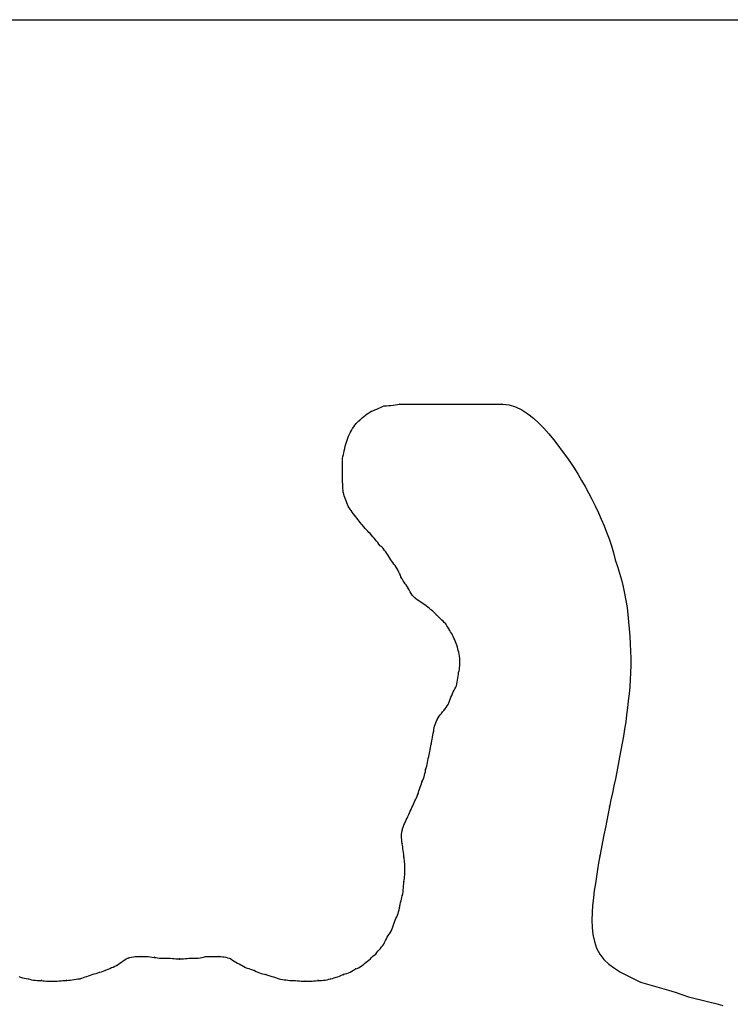
# Model space of a CAD drawing. Extents: x -424 to 186, y -4 to 301.
# Drawn here: x -252 to -251, y 203 to 204 of the extents above; entities that cross this region are included whole.
import ezdxf

# ---------------------------------------------------------------- set-up
doc = ezdxf.new("R2010")
doc.units = 0
doc.layers.add('RV', color=7, linetype='CONTINUOUS')

msp = doc.modelspace()

# ---------------------------------------------------------------- linework, layer by layer
at = {"layer": 'RV', "color": 7, "linetype": 'Continuous'}
for p, q in [((-255.551, 203.9237), (-250.4185, 203.9237)), ((-251.6002, 203.4337), (-251.5978, 203.4352)), ((-251.5978, 203.4352), (-251.5953, 203.4366)), ((-251.5953, 203.4366), (-251.593, 203.4375)), ((-251.593, 203.4375), (-251.5906, 203.4386)), ((-251.5906, 203.4386), (-251.5881, 203.4396)), ((-251.5881, 203.4396), (-251.5857, 203.4407)), ((-251.5857, 203.4407), (-251.5834, 203.4418)), ((-251.5834, 203.4418), (-251.5811, 203.4428)), ((-251.5811, 203.4428), (-251.5789, 203.4438)), ((-251.5789, 203.4438), (-251.5761, 203.4438)), ((-251.5761, 203.4438), (-251.5733, 203.444)), ((-251.5733, 203.444), (-251.5705, 203.4442)), ((-251.5705, 203.4442), (-251.5678, 203.4446)), ((-251.5678, 203.4446), (-251.5651, 203.445)), ((-251.5651, 203.445), (-251.5624, 203.4454)), ((-251.5624, 203.4454), (-251.5597, 203.4458)), ((-251.5597, 203.4458), (-251.4318, 203.4458)), ((-251.4318, 203.4458), (-251.4234, 203.4449)), ((-251.4234, 203.4449), (-251.4154, 203.4424)), ((-251.4154, 203.4424), (-251.4076, 203.4386)), ((-251.4076, 203.4386), (-251.4003, 203.4338)), ((-251.6137, 203.4216), (-251.6119, 203.4235)), ((-251.6119, 203.4235), (-251.6099, 203.4253)), ((-251.6099, 203.4253), (-251.6081, 203.4271)), ((-251.6081, 203.4271), (-251.6063, 203.4288)), ((-251.6063, 203.4288), (-251.6044, 203.4305)), ((-251.6044, 203.4305), (-251.6023, 203.4322)), ((-251.6023, 203.4322), (-251.6002, 203.4337)), ((-251.4003, 203.4338), (-251.3933, 203.4283)), ((-251.3933, 203.4283), (-251.3866, 203.4223)), ((-251.3866, 203.4223), (-251.3804, 203.4161)), ((-251.6221, 203.4084), (-251.6209, 203.411)), ((-251.6209, 203.411), (-251.6196, 203.4132)), ((-251.6196, 203.4132), (-251.6182, 203.4154)), ((-251.6182, 203.4154), (-251.6168, 203.4175)), ((-251.6168, 203.4175), (-251.6153, 203.4196)), ((-251.6153, 203.4196), (-251.6137, 203.4216)), ((-251.3804, 203.4161), (-251.3741, 203.4091)), ((-251.6266, 203.3962), (-251.6259, 203.3987)), ((-251.6259, 203.3987), (-251.6251, 203.4011)), ((-251.6251, 203.4011), (-251.6242, 203.4035)), ((-251.6242, 203.4035), (-251.6232, 203.406)), ((-251.6232, 203.406), (-251.6221, 203.4084)), ((-251.3741, 203.4091), (-251.3683, 203.4019)), ((-251.3683, 203.4019), (-251.3627, 203.3947)), ((-251.6297, 203.383), (-251.6292, 203.3854)), ((-251.6292, 203.3854), (-251.6286, 203.3879)), ((-251.6286, 203.3879), (-251.6279, 203.3907)), ((-251.6279, 203.3907), (-251.6273, 203.3936)), ((-251.6273, 203.3936), (-251.6266, 203.3962)), ((-251.3627, 203.3947), (-251.3574, 203.3874)), ((-251.3574, 203.3874), (-251.3522, 203.3802)), ((-251.6309, 203.3762), (-251.6306, 203.3784)), ((-251.6309, 203.3506), (-251.6309, 203.3752)), ((-251.6306, 203.3784), (-251.6302, 203.3807)), ((-251.6302, 203.3807), (-251.6297, 203.383)), ((-251.3522, 203.3802), (-251.3472, 203.3731)), ((-251.3472, 203.3731), (-251.3423, 203.366)), ((-251.3423, 203.366), (-251.3378, 203.3585)), ((-251.6307, 203.3488), (-251.6309, 203.3506)), ((-251.6305, 203.3469), (-251.6307, 203.3488)), ((-251.3378, 203.3585), (-251.3333, 203.351)), ((-251.3333, 203.351), (-251.3289, 203.3434)), ((-251.6304, 203.3449), (-251.6305, 203.3469)), ((-251.6303, 203.3428), (-251.6304, 203.3449)), ((-251.6302, 203.3407), (-251.6303, 203.3428)), ((-251.63, 203.3385), (-251.6302, 203.3407)), ((-251.6298, 203.3363), (-251.63, 203.3385)), ((-251.6292, 203.3341), (-251.6298, 203.3363)), ((-251.3289, 203.3434), (-251.3246, 203.3356)), ((-251.6285, 203.3319), (-251.6292, 203.3341)), ((-251.6278, 203.3297), (-251.6285, 203.3319)), ((-251.6271, 203.3275), (-251.6278, 203.3297)), ((-251.6263, 203.3254), (-251.6271, 203.3275)), ((-251.6254, 203.3232), (-251.6263, 203.3254)), ((-251.3246, 203.3356), (-251.3204, 203.3276)), ((-251.3204, 203.3276), (-251.3163, 203.3193)), ((-251.6245, 203.321), (-251.6254, 203.3232)), ((-251.6235, 203.3189), (-251.6245, 203.321)), ((-251.6225, 203.317), (-251.6235, 203.3189)), ((-251.6213, 203.3152), (-251.6225, 203.317)), ((-251.6201, 203.3134), (-251.6213, 203.3152)), ((-251.6187, 203.3116), (-251.6201, 203.3134)), ((-251.6173, 203.3097), (-251.6187, 203.3116)), ((-251.3163, 203.3193), (-251.3124, 203.3107)), ((-251.6158, 203.3077), (-251.6173, 203.3097)), ((-251.6143, 203.3059), (-251.6158, 203.3077)), ((-251.6129, 203.304), (-251.6143, 203.3059)), ((-251.6114, 203.3021), (-251.6129, 203.304)), ((-251.61, 203.3002), (-251.6114, 203.3021)), ((-251.6085, 203.2984), (-251.61, 203.3002)), ((-251.3124, 203.3107), (-251.3088, 203.3028)), ((-251.3088, 203.3028), (-251.3054, 203.2947)), ((-251.6071, 203.2968), (-251.6085, 203.2984)), ((-251.6058, 203.2954), (-251.6071, 203.2968)), ((-251.6042, 203.2933), (-251.6058, 203.2954)), ((-251.6026, 203.2914), (-251.6042, 203.2933)), ((-251.601, 203.2897), (-251.6026, 203.2914)), ((-251.5994, 203.288), (-251.601, 203.2897)), ((-251.5979, 203.2864), (-251.5994, 203.288)), ((-251.3054, 203.2947), (-251.3022, 203.2865)), ((-251.5963, 203.2848), (-251.5979, 203.2864)), ((-251.5948, 203.2831), (-251.5963, 203.2848)), ((-251.593, 203.281), (-251.5948, 203.2831)), ((-251.5914, 203.2791), (-251.593, 203.281)), ((-251.5899, 203.2773), (-251.5914, 203.2791)), ((-251.5885, 203.2756), (-251.5899, 203.2773)), ((-251.587, 203.2738), (-251.5885, 203.2756)), ((-251.3022, 203.2865), (-251.2991, 203.2782)), ((-251.2991, 203.2782), (-251.2963, 203.2697)), ((-251.5855, 203.2719), (-251.587, 203.2738)), ((-251.5838, 203.2698), (-251.5855, 203.2719)), ((-251.5824, 203.2687), (-251.5838, 203.2698)), ((-251.581, 203.2674), (-251.5824, 203.2687)), ((-251.5796, 203.2658), (-251.581, 203.2674)), ((-251.5783, 203.264), (-251.5796, 203.2658)), ((-251.577, 203.2622), (-251.5783, 203.264)), ((-251.2963, 203.2697), (-251.2937, 203.2611)), ((-251.5756, 203.2603), (-251.577, 203.2622)), ((-251.5743, 203.2585), (-251.5756, 203.2603)), ((-251.573, 203.2564), (-251.5743, 203.2585)), ((-251.5717, 203.2544), (-251.573, 203.2564)), ((-251.5705, 203.2524), (-251.5717, 203.2544)), ((-251.5692, 203.2506), (-251.5705, 203.2524)), ((-251.568, 203.2488), (-251.5692, 203.2506)), ((-251.2937, 203.2611), (-251.2914, 203.2524)), ((-251.2914, 203.2524), (-251.2887, 203.2441)), ((-251.5667, 203.247), (-251.568, 203.2488)), ((-251.5654, 203.2452), (-251.5667, 203.247)), ((-251.5641, 203.2431), (-251.5654, 203.2452)), ((-251.5629, 203.2411), (-251.5641, 203.2431)), ((-251.5617, 203.2391), (-251.5629, 203.2411)), ((-251.5607, 203.2371), (-251.5617, 203.2391)), ((-251.2887, 203.2441), (-251.2862, 203.2357)), ((-251.5597, 203.2351), (-251.5607, 203.2371)), ((-251.5588, 203.233), (-251.5597, 203.2351)), ((-251.558, 203.2309), (-251.5588, 203.233)), ((-251.5566, 203.2285), (-251.558, 203.2309)), ((-251.5553, 203.2263), (-251.5566, 203.2285)), ((-251.554, 203.2244), (-251.5553, 203.2263)), ((-251.2862, 203.2357), (-251.2839, 203.2273)), ((-251.2839, 203.2273), (-251.2818, 203.2189)), ((-251.5528, 203.2226), (-251.554, 203.2244)), ((-251.5516, 203.221), (-251.5528, 203.2226)), ((-251.5504, 203.2193), (-251.5516, 203.221)), ((-251.5493, 203.2176), (-251.5504, 203.2193)), ((-251.548, 203.215), (-251.5493, 203.2176)), ((-251.5467, 203.2126), (-251.548, 203.215)), ((-251.2818, 203.2189), (-251.2799, 203.2104)), ((-251.5453, 203.2104), (-251.5467, 203.2126)), ((-251.5439, 203.2085), (-251.5453, 203.2104)), ((-251.5425, 203.2068), (-251.5439, 203.2085)), ((-251.5411, 203.2054), (-251.5425, 203.2068)), ((-251.5398, 203.2043), (-251.5411, 203.2054)), ((-251.5379, 203.2027), (-251.5398, 203.2043)), ((-251.536, 203.2012), (-251.5379, 203.2027)), ((-251.2799, 203.2104), (-251.2782, 203.2018)), ((-251.2782, 203.2018), (-251.2768, 203.193)), ((-251.5341, 203.1999), (-251.536, 203.2012)), ((-251.5322, 203.1987), (-251.5341, 203.1999)), ((-251.5303, 203.1975), (-251.5322, 203.1987)), ((-251.5284, 203.1964), (-251.5303, 203.1975)), ((-251.5265, 203.1951), (-251.5284, 203.1964)), ((-251.5245, 203.1934), (-251.5265, 203.1951)), ((-251.5226, 203.1918), (-251.5245, 203.1934)), ((-251.5207, 203.1902), (-251.5226, 203.1918)), ((-251.5188, 203.1887), (-251.5207, 203.1902)), ((-251.2768, 203.193), (-251.2757, 203.1842)), ((-251.5171, 203.1871), (-251.5188, 203.1887)), ((-251.5154, 203.1855), (-251.5171, 203.1871)), ((-251.5139, 203.1838), (-251.5154, 203.1855)), ((-251.5122, 203.1821), (-251.5139, 203.1838)), ((-251.5105, 203.1805), (-251.5122, 203.1821)), ((-251.5089, 203.179), (-251.5105, 203.1805)), ((-251.5073, 203.1774), (-251.5089, 203.179)), ((-251.5057, 203.1759), (-251.5073, 203.1774)), ((-251.2757, 203.1842), (-251.2748, 203.1753)), ((-251.5041, 203.1743), (-251.5057, 203.1759)), ((-251.5024, 203.1726), (-251.5041, 203.1743)), ((-251.5011, 203.1704), (-251.5024, 203.1726)), ((-251.4998, 203.1684), (-251.5011, 203.1704)), ((-251.4986, 203.1665), (-251.4998, 203.1684)), ((-251.4974, 203.1646), (-251.4986, 203.1665)), ((-251.4962, 203.1628), (-251.4974, 203.1646)), ((-251.2748, 203.1753), (-251.274, 203.1663)), ((-251.274, 203.1663), (-251.2734, 203.1572)), ((-251.4952, 203.161), (-251.4962, 203.1628)), ((-251.4942, 203.1593), (-251.4952, 203.161)), ((-251.4932, 203.1571), (-251.4942, 203.1593)), ((-251.4922, 203.1549), (-251.4932, 203.1571)), ((-251.4911, 203.1527), (-251.4922, 203.1549)), ((-251.4901, 203.1505), (-251.4911, 203.1527)), ((-251.2734, 203.1572), (-251.2728, 203.148)), ((-251.4892, 203.1483), (-251.4901, 203.1505)), ((-251.4884, 203.1461), (-251.4892, 203.1483)), ((-251.4879, 203.1439), (-251.4884, 203.1461)), ((-251.4872, 203.1417), (-251.4879, 203.1439)), ((-251.4867, 203.1395), (-251.4872, 203.1417)), ((-251.2728, 203.148), (-251.2724, 203.1388)), ((-251.4862, 203.1373), (-251.4867, 203.1395)), ((-251.4857, 203.135), (-251.4862, 203.1373)), ((-251.4853, 203.1326), (-251.4857, 203.135)), ((-251.485, 203.1301), (-251.4853, 203.1326)), ((-251.4848, 203.1276), (-251.485, 203.1301)), ((-251.2724, 203.1388), (-251.2719, 203.1296)), ((-251.2719, 203.1296), (-251.272, 203.1208)), ((-251.4857, 203.1141), (-251.4853, 203.1161)), ((-251.4853, 203.1161), (-251.4851, 203.1184)), ((-251.4851, 203.1184), (-251.4849, 203.1207)), ((-251.4849, 203.1207), (-251.4848, 203.123)), ((-251.4848, 203.1253), (-251.4848, 203.1276)), ((-251.4848, 203.123), (-251.4848, 203.1253)), ((-251.272, 203.1208), (-251.2723, 203.1121)), ((-251.4876, 203.1028), (-251.4872, 203.1052)), ((-251.4872, 203.1052), (-251.4869, 203.1076)), ((-251.4869, 203.1076), (-251.4866, 203.11)), ((-251.4866, 203.11), (-251.4863, 203.1122)), ((-251.4863, 203.1122), (-251.4857, 203.1141)), ((-251.2723, 203.1121), (-251.2728, 203.1033)), ((-251.4919, 203.0901), (-251.491, 203.0921)), ((-251.491, 203.0921), (-251.4899, 203.094)), ((-251.4899, 203.094), (-251.4889, 203.0958)), ((-251.4889, 203.0958), (-251.4884, 203.0981)), ((-251.4884, 203.0981), (-251.488, 203.1004)), ((-251.488, 203.1004), (-251.4876, 203.1028)), ((-251.2734, 203.0945), (-251.2742, 203.0857)), ((-251.2728, 203.1033), (-251.2734, 203.0945)), ((-251.4976, 203.0767), (-251.4967, 203.079)), ((-251.4967, 203.079), (-251.4958, 203.0815)), ((-251.4958, 203.0815), (-251.4948, 203.0837)), ((-251.4948, 203.0837), (-251.4939, 203.0859)), ((-251.4939, 203.0859), (-251.4929, 203.088)), ((-251.4929, 203.088), (-251.4919, 203.0901)), ((-251.2742, 203.0857), (-251.2752, 203.077)), ((-251.5047, 203.0651), (-251.5029, 203.0672)), ((-251.5029, 203.0672), (-251.5017, 203.0689)), ((-251.5017, 203.0689), (-251.5005, 203.0707)), ((-251.5005, 203.0707), (-251.4995, 203.0726)), ((-251.4995, 203.0726), (-251.4985, 203.0746)), ((-251.4985, 203.0746), (-251.4976, 203.0767)), ((-251.2763, 203.0682), (-251.2773, 203.0594)), ((-251.2752, 203.077), (-251.2763, 203.0682)), ((-251.5129, 203.0539), (-251.5116, 203.056)), ((-251.5116, 203.056), (-251.5104, 203.0579)), ((-251.5104, 203.0579), (-251.5091, 203.0596)), ((-251.5091, 203.0596), (-251.5077, 203.0614)), ((-251.5077, 203.0614), (-251.5063, 203.0632)), ((-251.5063, 203.0632), (-251.5047, 203.0651)), ((-251.2773, 203.0594), (-251.2785, 203.0507)), ((-251.517, 203.0414), (-251.5166, 203.0433)), ((-251.5166, 203.0433), (-251.5162, 203.0453)), ((-251.5162, 203.0453), (-251.5155, 203.0474)), ((-251.5155, 203.0474), (-251.5148, 203.0495)), ((-251.5148, 203.0495), (-251.5139, 203.0517)), ((-251.5139, 203.0517), (-251.5129, 203.0539)), ((-251.2785, 203.0507), (-251.2798, 203.0419)), ((-251.5192, 203.0295), (-251.5188, 203.0317)), ((-251.5188, 203.0317), (-251.5184, 203.0341)), ((-251.5184, 203.0341), (-251.5179, 203.0367)), ((-251.5179, 203.0367), (-251.5173, 203.0395)), ((-251.5173, 203.0395), (-251.517, 203.0414)), ((-251.2813, 203.0331), (-251.2829, 203.0243)), ((-251.2798, 203.0419), (-251.2813, 203.0331)), ((-251.5219, 203.0163), (-251.5214, 203.0186)), ((-251.5214, 203.0186), (-251.5209, 203.0209)), ((-251.5209, 203.0209), (-251.5203, 203.0232)), ((-251.5203, 203.0232), (-251.5199, 203.0253)), ((-251.5199, 203.0253), (-251.5196, 203.0274)), ((-251.5196, 203.0274), (-251.5192, 203.0295)), ((-251.2829, 203.0243), (-251.2844, 203.0156)), ((-251.524, 203.0053), (-251.5234, 203.0078)), ((-251.5234, 203.0078), (-251.523, 203.0097)), ((-251.523, 203.0097), (-251.5226, 203.0118)), ((-251.5226, 203.0118), (-251.5223, 203.014)), ((-251.5223, 203.014), (-251.5219, 203.0163)), ((-251.286, 203.0068), (-251.2877, 202.9977)), ((-251.2844, 203.0156), (-251.286, 203.0068)), ((-251.5273, 202.9915), (-251.5266, 202.9936)), ((-251.5266, 202.9936), (-251.526, 202.9959)), ((-251.526, 202.9959), (-251.5255, 202.9981)), ((-251.5255, 202.9981), (-251.525, 203.0004)), ((-251.525, 203.0004), (-251.5245, 203.0028)), ((-251.5245, 203.0028), (-251.524, 203.0053)), ((-251.2877, 202.9977), (-251.2895, 202.9888)), ((-251.53, 202.9803), (-251.5293, 202.9824)), ((-251.5293, 202.9824), (-251.5287, 202.9844)), ((-251.5287, 202.9844), (-251.5282, 202.9866)), ((-251.5282, 202.9866), (-251.5277, 202.9889)), ((-251.5277, 202.9889), (-251.5273, 202.9915)), ((-251.2895, 202.9888), (-251.2913, 202.9801)), ((-251.5348, 202.9673), (-251.534, 202.9695)), ((-251.534, 202.9695), (-251.5333, 202.9717)), ((-251.5333, 202.9717), (-251.5325, 202.9739)), ((-251.5325, 202.9739), (-251.5319, 202.9761)), ((-251.5319, 202.9761), (-251.5308, 202.9782)), ((-251.5308, 202.9782), (-251.53, 202.9803)), ((-251.2931, 202.9714), (-251.295, 202.9628)), ((-251.2913, 202.9801), (-251.2931, 202.9714)), ((-251.5396, 202.9546), (-251.5387, 202.9566)), ((-251.5387, 202.9566), (-251.5378, 202.9586)), ((-251.5378, 202.9586), (-251.537, 202.9608)), ((-251.537, 202.9608), (-251.5363, 202.9629)), ((-251.5363, 202.9629), (-251.5356, 202.9651)), ((-251.5356, 202.9651), (-251.5348, 202.9673)), ((-251.295, 202.9628), (-251.2969, 202.9541)), ((-251.5444, 202.9442), (-251.5434, 202.9464)), ((-251.5434, 202.9464), (-251.5425, 202.9486)), ((-251.5425, 202.9486), (-251.5415, 202.9506)), ((-251.5415, 202.9506), (-251.5406, 202.9526)), ((-251.5406, 202.9526), (-251.5396, 202.9546)), ((-251.2988, 202.9454), (-251.3004, 202.937)), ((-251.2969, 202.9541), (-251.2988, 202.9454)), ((-251.5503, 202.9311), (-251.5493, 202.9333)), ((-251.5493, 202.9333), (-251.5483, 202.9355)), ((-251.5483, 202.9355), (-251.5474, 202.9377)), ((-251.5474, 202.9377), (-251.5464, 202.9398)), ((-251.5464, 202.9398), (-251.5455, 202.942)), ((-251.5455, 202.942), (-251.5444, 202.9442)), ((-251.3004, 202.937), (-251.3021, 202.9283)), ((-251.556, 202.9179), (-251.5554, 202.9201)), ((-251.5554, 202.9201), (-251.5546, 202.9223)), ((-251.5546, 202.9223), (-251.5536, 202.9245)), ((-251.5536, 202.9245), (-251.5525, 202.9267)), ((-251.5525, 202.9267), (-251.5514, 202.9289)), ((-251.5514, 202.9289), (-251.5503, 202.9311)), ((-251.3021, 202.9283), (-251.3038, 202.9195)), ((-251.5574, 202.9091), (-251.5573, 202.9113)), ((-251.5573, 202.9068), (-251.5574, 202.9091)), ((-251.5573, 202.9113), (-251.557, 202.9135)), ((-251.557, 202.9135), (-251.5564, 202.9157)), ((-251.5564, 202.9157), (-251.556, 202.9179)), ((-251.3056, 202.9106), (-251.3074, 202.9017)), ((-251.3038, 202.9195), (-251.3056, 202.9106)), ((-251.5571, 202.9044), (-251.5573, 202.9068)), ((-251.5568, 202.9019), (-251.5571, 202.9044)), ((-251.5564, 202.8994), (-251.5568, 202.9019)), ((-251.5562, 202.8975), (-251.5564, 202.8994)), ((-251.5559, 202.8956), (-251.5562, 202.8975)), ((-251.5556, 202.8934), (-251.5559, 202.8956)), ((-251.3074, 202.9017), (-251.3091, 202.8928)), ((-251.5552, 202.8911), (-251.5556, 202.8934)), ((-251.5549, 202.8886), (-251.5552, 202.8911)), ((-251.5546, 202.8859), (-251.5549, 202.8886)), ((-251.5544, 202.883), (-251.5546, 202.8859)), ((-251.3108, 202.884), (-251.3122, 202.8757)), ((-251.3091, 202.8928), (-251.3108, 202.884)), ((-251.554, 202.8808), (-251.5544, 202.883)), ((-251.5537, 202.8786), (-251.554, 202.8808)), ((-251.5535, 202.8764), (-251.5537, 202.8786)), ((-251.5534, 202.8742), (-251.5535, 202.8764)), ((-251.5534, 202.872), (-251.5534, 202.8742)), ((-251.5533, 202.8698), (-251.5534, 202.872)), ((-251.3122, 202.8757), (-251.3135, 202.8673)), ((-251.5535, 202.8584), (-251.5534, 202.8607)), ((-251.5534, 202.8631), (-251.5533, 202.8654)), ((-251.5534, 202.8607), (-251.5534, 202.8631)), ((-251.5533, 202.8676), (-251.5533, 202.8698)), ((-251.5533, 202.8654), (-251.5533, 202.8676)), ((-251.3149, 202.8588), (-251.3162, 202.8501)), ((-251.3135, 202.8673), (-251.3149, 202.8588)), ((-251.5549, 202.8445), (-251.5547, 202.847)), ((-251.5547, 202.847), (-251.5546, 202.8497)), ((-251.5546, 202.8497), (-251.5544, 202.8523)), ((-251.5544, 202.8523), (-251.554, 202.8542)), ((-251.554, 202.8542), (-251.5537, 202.8562)), ((-251.5537, 202.8562), (-251.5535, 202.8584)), ((-251.3162, 202.8501), (-251.3175, 202.8412)), ((-251.5569, 202.8327), (-251.5564, 202.8349)), ((-251.5564, 202.8349), (-251.5558, 202.8371)), ((-251.5558, 202.8371), (-251.5554, 202.8395)), ((-251.5554, 202.8395), (-251.5551, 202.8419)), ((-251.5551, 202.8419), (-251.5549, 202.8445)), ((-251.3175, 202.8412), (-251.3187, 202.8321)), ((-251.5594, 202.8217), (-251.5589, 202.8239)), ((-251.5589, 202.8239), (-251.5584, 202.8261)), ((-251.5584, 202.8261), (-251.5579, 202.8283)), ((-251.5579, 202.8283), (-251.5574, 202.8305)), ((-251.5574, 202.8305), (-251.5569, 202.8327)), ((-251.3198, 202.8226), (-251.3203, 202.8137)), ((-251.3187, 202.8321), (-251.3198, 202.8226)), ((-251.5633, 202.8084), (-251.5624, 202.8104)), ((-251.5624, 202.8104), (-251.5616, 202.8125)), ((-251.5616, 202.8125), (-251.5609, 202.8147)), ((-251.5609, 202.8147), (-251.5602, 202.817)), ((-251.5602, 202.817), (-251.5597, 202.8195)), ((-251.5597, 202.8195), (-251.5594, 202.8217)), ((-251.3203, 202.8137), (-251.3205, 202.8045)), ((-251.5676, 202.7973), (-251.5668, 202.7996)), ((-251.5668, 202.7996), (-251.5661, 202.8019)), ((-251.5661, 202.8019), (-251.5654, 202.8042)), ((-251.5654, 202.8042), (-251.5643, 202.8063)), ((-251.5643, 202.8063), (-251.5633, 202.8084)), ((-251.3205, 202.8045), (-251.3202, 202.7954)), ((-251.5738, 202.7851), (-251.5725, 202.787)), ((-251.5725, 202.787), (-251.5713, 202.7888)), ((-251.5713, 202.7888), (-251.5703, 202.7907)), ((-251.5703, 202.7907), (-251.5693, 202.7928)), ((-251.5693, 202.7928), (-251.5685, 202.795)), ((-251.5685, 202.795), (-251.5676, 202.7973)), ((-251.3202, 202.7954), (-251.3192, 202.7864)), ((-251.3192, 202.7864), (-251.3174, 202.7778)), ((-251.5807, 202.7728), (-251.5794, 202.7745)), ((-251.5794, 202.7745), (-251.5783, 202.7767)), ((-251.5783, 202.7767), (-251.5772, 202.7789)), ((-251.5772, 202.7789), (-251.5761, 202.781)), ((-251.5761, 202.781), (-251.575, 202.7831)), ((-251.575, 202.7831), (-251.5738, 202.7851)), ((-251.3174, 202.7778), (-251.3147, 202.7697)), ((-251.5929, 202.7594), (-251.5912, 202.7609)), ((-251.5912, 202.7609), (-251.5894, 202.7622)), ((-251.5894, 202.7622), (-251.588, 202.764)), ((-251.588, 202.764), (-251.5866, 202.7657)), ((-251.5866, 202.7657), (-251.5851, 202.7675)), ((-251.5851, 202.7675), (-251.5836, 202.7692)), ((-251.5836, 202.7692), (-251.5821, 202.771)), ((-251.5821, 202.771), (-251.5807, 202.7728)), ((-251.3147, 202.7697), (-251.3108, 202.7622)), ((-251.3108, 202.7622), (-251.3057, 202.7556)), ((-251.9118, 202.7479), (-251.9097, 202.7493)), ((-251.9097, 202.7493), (-251.9077, 202.7507)), ((-251.9077, 202.7507), (-251.9056, 202.7522)), ((-251.9056, 202.7522), (-251.9036, 202.7536)), ((-251.9036, 202.7536), (-251.9016, 202.7549)), ((-251.9016, 202.7549), (-251.8997, 202.7561)), ((-251.8997, 202.7561), (-251.8977, 202.7571)), ((-251.8977, 202.7571), (-251.8954, 202.7579)), ((-251.8954, 202.7579), (-251.8931, 202.7584)), ((-251.8931, 202.7584), (-251.8908, 202.7588)), ((-251.8908, 202.7588), (-251.8885, 202.759)), ((-251.8885, 202.759), (-251.8862, 202.7591)), ((-251.8862, 202.7591), (-251.8838, 202.7592)), ((-251.8838, 202.7592), (-251.8813, 202.7592)), ((-251.8813, 202.7592), (-251.8793, 202.7592)), ((-251.8793, 202.7592), (-251.8771, 202.7591)), ((-251.8771, 202.7591), (-251.8748, 202.7591)), ((-251.8748, 202.7591), (-251.8724, 202.759)), ((-251.8724, 202.759), (-251.87, 202.7588)), ((-251.87, 202.7588), (-251.8675, 202.7585)), ((-251.8675, 202.7585), (-251.8649, 202.7581)), ((-251.8649, 202.7581), (-251.8629, 202.7578)), ((-251.8629, 202.7578), (-251.8608, 202.7575)), ((-251.8608, 202.7575), (-251.8585, 202.7573)), ((-251.8585, 202.7573), (-251.8562, 202.7572)), ((-251.8562, 202.7572), (-251.8538, 202.7571)), ((-251.8538, 202.7571), (-251.8513, 202.7571)), ((-251.8513, 202.7571), (-251.8488, 202.7571)), ((-251.8488, 202.7571), (-251.8467, 202.7571)), ((-251.8467, 202.7571), (-251.8445, 202.7569)), ((-251.8445, 202.7569), (-251.8424, 202.7567)), ((-251.8424, 202.7567), (-251.8402, 202.7565)), ((-251.8402, 202.7565), (-251.8381, 202.7563)), ((-251.8381, 202.7563), (-251.8359, 202.7561)), ((-251.8359, 202.7561), (-251.8337, 202.7561)), ((-251.8337, 202.7561), (-251.8311, 202.7561)), ((-251.8311, 202.7561), (-251.8286, 202.7563)), ((-251.8286, 202.7563), (-251.8263, 202.7565)), ((-251.8263, 202.7565), (-251.824, 202.7567)), ((-251.824, 202.7567), (-251.8217, 202.7569)), ((-251.8217, 202.7569), (-251.8193, 202.7571)), ((-251.8193, 202.7571), (-251.8169, 202.7571)), ((-251.8169, 202.7571), (-251.8146, 202.7571)), ((-251.8146, 202.7571), (-251.8124, 202.7572)), ((-251.8124, 202.7572), (-251.8102, 202.7573)), ((-251.8102, 202.7573), (-251.8079, 202.7575)), ((-251.8079, 202.7575), (-251.8057, 202.7579)), ((-251.8057, 202.7579), (-251.8035, 202.7584)), ((-251.8035, 202.7584), (-251.8012, 202.7592)), ((-251.8012, 202.7592), (-251.7844, 202.7592)), ((-251.7844, 202.7592), (-251.7822, 202.7591)), ((-251.7822, 202.7591), (-251.78, 202.7589)), ((-251.78, 202.7589), (-251.7779, 202.7586)), ((-251.7779, 202.7586), (-251.7758, 202.7582)), ((-251.7758, 202.7582), (-251.7738, 202.7576)), ((-251.7738, 202.7576), (-251.7718, 202.7569)), ((-251.7718, 202.7569), (-251.7698, 202.7561)), ((-251.7698, 202.7561), (-251.7675, 202.7548)), ((-251.7675, 202.7548), (-251.7654, 202.7535)), ((-251.7654, 202.7535), (-251.7633, 202.7522)), ((-251.7633, 202.7522), (-251.7612, 202.751)), ((-251.7612, 202.751), (-251.7593, 202.7499)), ((-251.7593, 202.7499), (-251.7573, 202.7488)), ((-251.7573, 202.7488), (-251.7555, 202.7479)), ((-251.607, 202.7474), (-251.6051, 202.7488)), ((-251.6051, 202.7488), (-251.6033, 202.7503)), ((-251.6033, 202.7503), (-251.6014, 202.752)), ((-251.6014, 202.752), (-251.5996, 202.7534)), ((-251.5996, 202.7534), (-251.5978, 202.7548)), ((-251.5978, 202.7548), (-251.5961, 202.7563)), ((-251.5961, 202.7563), (-251.5945, 202.7579)), ((-251.5945, 202.7579), (-251.5929, 202.7594)), ((-251.3057, 202.7556), (-251.2995, 202.7498)), ((-251.2995, 202.7498), (-251.2925, 202.7446)), ((-251.9444, 202.7358), (-251.9422, 202.7366)), ((-251.9422, 202.7366), (-251.9397, 202.7375)), ((-251.9397, 202.7375), (-251.9373, 202.7382)), ((-251.9373, 202.7382), (-251.935, 202.7389)), ((-251.935, 202.7389), (-251.9328, 202.7395)), ((-251.9328, 202.7395), (-251.9306, 202.7402)), ((-251.9306, 202.7402), (-251.9284, 202.7409)), ((-251.9284, 202.7409), (-251.9263, 202.7418)), ((-251.9263, 202.7418), (-251.9243, 202.7426)), ((-251.9243, 202.7426), (-251.9222, 202.7435)), ((-251.9222, 202.7435), (-251.9201, 202.7444)), ((-251.9201, 202.7444), (-251.918, 202.7453)), ((-251.918, 202.7453), (-251.9159, 202.7461)), ((-251.9159, 202.7461), (-251.9138, 202.747)), ((-251.9138, 202.747), (-251.9118, 202.7479)), ((-251.7555, 202.7479), (-251.7536, 202.7467)), ((-251.7536, 202.7467), (-251.7516, 202.7457)), ((-251.7516, 202.7457), (-251.7495, 202.7448)), ((-251.7495, 202.7448), (-251.7473, 202.7441)), ((-251.7473, 202.7441), (-251.745, 202.7433)), ((-251.745, 202.7433), (-251.7427, 202.7426)), ((-251.7427, 202.7426), (-251.7404, 202.7418)), ((-251.7404, 202.7418), (-251.7382, 202.7406)), ((-251.7382, 202.7406), (-251.736, 202.7396)), ((-251.736, 202.7396), (-251.7339, 202.7388)), ((-251.7339, 202.7388), (-251.7318, 202.7381)), ((-251.7318, 202.7381), (-251.7298, 202.7376)), ((-251.7298, 202.7376), (-251.7278, 202.7371)), ((-251.7278, 202.7371), (-251.7258, 202.7366)), ((-251.7258, 202.7366), (-251.7235, 202.7358)), ((-251.632, 202.7358), (-251.6298, 202.7366)), ((-251.6298, 202.7366), (-251.6276, 202.7375)), ((-251.6276, 202.7375), (-251.6255, 202.7382)), ((-251.6255, 202.7382), (-251.6234, 202.739)), ((-251.6234, 202.739), (-251.6214, 202.7399)), ((-251.6214, 202.7399), (-251.6193, 202.741)), ((-251.6193, 202.741), (-251.6171, 202.7422)), ((-251.6171, 202.7422), (-251.6147, 202.7438)), ((-251.6147, 202.7438), (-251.6127, 202.7444)), ((-251.6127, 202.7444), (-251.6107, 202.7452)), ((-251.6107, 202.7452), (-251.6088, 202.7462)), ((-251.6088, 202.7462), (-251.607, 202.7474)), ((-251.2925, 202.7446), (-251.2848, 202.7398)), ((-251.2848, 202.7398), (-251.2767, 202.7355)), ((-252.0334, 202.7344), (-252.0312, 202.7336)), ((-252.0312, 202.7336), (-252.0289, 202.7328)), ((-252.0289, 202.7328), (-252.0265, 202.7322)), ((-252.0265, 202.7322), (-252.0242, 202.7317)), ((-252.0242, 202.7317), (-252.0218, 202.7315)), ((-252.0218, 202.7315), (-252.0197, 202.7308)), ((-252.0197, 202.7308), (-252.0175, 202.7302)), ((-252.0175, 202.7302), (-252.0153, 202.7299)), ((-252.0153, 202.7299), (-252.013, 202.7296)), ((-252.013, 202.7296), (-252.0106, 202.7295)), ((-252.0106, 202.7295), (-252.0081, 202.7295)), ((-252.0081, 202.7295), (-252.0054, 202.7295)), ((-252.0054, 202.7295), (-252.0034, 202.7291)), ((-252.0034, 202.7291), (-252.0013, 202.7288)), ((-252.0013, 202.7288), (-251.9991, 202.7286)), ((-251.9991, 202.7286), (-251.9968, 202.7285)), ((-251.9968, 202.7285), (-251.9945, 202.7285)), ((-251.9945, 202.7285), (-251.9922, 202.7285)), ((-251.9922, 202.7285), (-251.9898, 202.7285)), ((-251.9898, 202.7285), (-251.9875, 202.7285)), ((-251.9875, 202.7285), (-251.9852, 202.7287)), ((-251.9852, 202.7287), (-251.983, 202.7289)), ((-251.983, 202.7289), (-251.9807, 202.7291)), ((-251.9807, 202.7291), (-251.9785, 202.7293)), ((-251.9785, 202.7293), (-251.9762, 202.7294)), ((-251.9762, 202.7294), (-251.9739, 202.7295)), ((-251.9739, 202.7295), (-251.9715, 202.7296)), ((-251.9715, 202.7296), (-251.9692, 202.7299)), ((-251.9692, 202.7299), (-251.9669, 202.7303)), ((-251.9669, 202.7303), (-251.9645, 202.7307)), ((-251.9645, 202.7307), (-251.9622, 202.7311)), ((-251.9622, 202.7311), (-251.9598, 202.7314)), ((-251.9598, 202.7314), (-251.9573, 202.7315)), ((-251.9573, 202.7315), (-251.955, 202.7323)), ((-251.955, 202.7323), (-251.9529, 202.7331)), ((-251.9529, 202.7331), (-251.9507, 202.7338)), ((-251.9507, 202.7338), (-251.9486, 202.7344)), ((-251.9486, 202.7344), (-251.9465, 202.7351)), ((-251.9465, 202.7351), (-251.9444, 202.7358)), ((-251.7235, 202.7358), (-251.7211, 202.7351)), ((-251.7211, 202.7351), (-251.7188, 202.7344)), ((-251.7188, 202.7344), (-251.7165, 202.7338)), ((-251.7165, 202.7338), (-251.7142, 202.7331)), ((-251.7142, 202.7331), (-251.712, 202.7323)), ((-251.712, 202.7323), (-251.7099, 202.7315)), ((-251.7099, 202.7315), (-251.7077, 202.7311)), ((-251.7077, 202.7311), (-251.7055, 202.7307)), ((-251.7055, 202.7307), (-251.7032, 202.7303)), ((-251.7032, 202.7303), (-251.7009, 202.73)), ((-251.7009, 202.73), (-251.6986, 202.7297)), ((-251.6986, 202.7297), (-251.6962, 202.7295)), ((-251.6962, 202.7295), (-251.6938, 202.7295)), ((-251.6938, 202.7295), (-251.6915, 202.7294)), ((-251.6915, 202.7294), (-251.6891, 202.7293)), ((-251.6891, 202.7293), (-251.6868, 202.7291)), ((-251.6868, 202.7291), (-251.6844, 202.7289)), ((-251.6844, 202.7289), (-251.6821, 202.7287)), ((-251.6821, 202.7287), (-251.6797, 202.7285)), ((-251.6797, 202.7285), (-251.6774, 202.7285)), ((-251.6774, 202.7285), (-251.6752, 202.7285)), ((-251.6752, 202.7285), (-251.6731, 202.7285)), ((-251.6731, 202.7285), (-251.6709, 202.7285)), ((-251.6709, 202.7285), (-251.6686, 202.7286)), ((-251.6686, 202.7286), (-251.6663, 202.7288)), ((-251.6663, 202.7288), (-251.6639, 202.7291)), ((-251.6639, 202.7291), (-251.6613, 202.7295)), ((-251.6613, 202.7295), (-251.659, 202.7295)), ((-251.659, 202.7295), (-251.6568, 202.7295)), ((-251.6568, 202.7295), (-251.6545, 202.7296)), ((-251.6545, 202.7296), (-251.6523, 202.7299)), ((-251.6523, 202.7299), (-251.65, 202.7302)), ((-251.65, 202.7302), (-251.6477, 202.7308)), ((-251.6477, 202.7308), (-251.6454, 202.7315)), ((-251.6454, 202.7315), (-251.6432, 202.732)), ((-251.6432, 202.732), (-251.641, 202.7326)), ((-251.641, 202.7326), (-251.6388, 202.7333)), ((-251.6388, 202.7333), (-251.6365, 202.7341)), ((-251.6365, 202.7341), (-251.6343, 202.7349)), ((-251.6343, 202.7349), (-251.632, 202.7358)), ((-251.2767, 202.7355), (-251.2683, 202.7314)), ((-251.2683, 202.7314), (-251.2599, 202.7274)), ((-251.2599, 202.7274), (-251.2512, 202.7249)), ((-251.2512, 202.7249), (-251.2425, 202.7224)), ((-251.2425, 202.7224), (-251.2339, 202.7199)), ((-251.2339, 202.7199), (-251.2254, 202.7173)), ((-251.2254, 202.7173), (-251.2169, 202.7147)), ((-251.2169, 202.7147), (-251.2086, 202.712)), ((-251.2086, 202.712), (-251.2003, 202.709)), ((-251.2003, 202.709), (-251.1919, 202.7071)), ((-251.1919, 202.7071), (-251.1834, 202.7051)), ((-251.1834, 202.7051), (-251.1749, 202.7029)), ((-251.1749, 202.7029), (-251.1663, 202.7006)), ((-251.1663, 202.7006), (-251.1576, 202.6982))]:
    msp.add_line(p, q, dxfattribs=at)
for centre, start, end in [((-251.5953, 203.4366), 298.5654, 118.5654), ((-251.5953, 203.4366), 111.7259, 291.7259), ((-251.5789, 203.4438), 91.2057, 271.2057), ((-251.5789, 203.4438), 293.4231, 113.4231), ((-251.5597, 203.4458), 90, 270), ((-251.5597, 203.4458), 279.3445, 99.3445), ((-251.4318, 203.4458), 83.9332, 263.9332), ((-251.4318, 203.4458), 270, 90), ((-251.6099, 203.4253), 312.5114, 132.5114), ((-251.6099, 203.4253), 134.6243, 314.6243), ((-251.6209, 203.411), 334.2776, 154.2776), ((-251.6209, 203.411), 148.9016, 328.9016), ((-251.3804, 203.4161), 41.5077, 221.5077), ((-251.3804, 203.4161), 225.3554, 45.3554), ((-251.6273, 203.3936), 347.4865, 167.4865), ((-251.6273, 203.3936), 165.2785, 345.2785), ((-251.6309, 203.3762), 172.7698, 352.7698), ((-251.6309, 203.3752), 0, 180), ((-251.3423, 203.366), 214.9523, 34.9523), ((-251.3423, 203.366), 31.0319, 211.0319), ((-251.6309, 203.3506), 6.009, 186.009), ((-251.6309, 203.3506), 180, 0), ((-251.6298, 203.3363), 16.7529, 196.7529), ((-251.6298, 203.3363), 184.9832, 4.9832), ((-251.6245, 203.321), 24.2858, 204.2858), ((-251.6245, 203.321), 203.248, 23.248), ((-251.6158, 203.3077), 38.5125, 218.5125), ((-251.6158, 203.3077), 215.8437, 35.8437), ((-251.3124, 203.3107), 24.0551, 204.0551), ((-251.3124, 203.3107), 204.5619, 24.5619), ((-251.6058, 203.2954), 38.1263, 218.1263), ((-251.6058, 203.2954), 223.2, 43.2), ((-251.5948, 203.2831), 40.3072, 220.3072), ((-251.5948, 203.2831), 222.0843, 42.0843), ((-251.5838, 203.2698), 53.2515, 233.2515), ((-251.5838, 203.2698), 218.7674, 38.7674), ((-251.5743, 203.2585), 31.389, 211.389), ((-251.5743, 203.2585), 216.1047, 36.1047), ((-251.2914, 203.2524), 17.7013, 197.7013), ((-251.2914, 203.2524), 194.9791, 14.9791), ((-251.5654, 203.2452), 31.002, 211.002), ((-251.5654, 203.2452), 216.5259, 36.5259), ((-251.558, 203.2309), 28.1573, 208.1573), ((-251.558, 203.2309), 200.8536, 20.8536), ((-251.5493, 203.2176), 25.9886, 205.9886), ((-251.5493, 203.2176), 213.4695, 33.4695), ((-251.5398, 203.2043), 48.9076, 228.9076), ((-251.5398, 203.2043), 231.746, 51.746), ((-251.5265, 203.1951), 49.2454, 229.2454), ((-251.5265, 203.1951), 236.1004, 56.1004), ((-251.2768, 203.193), 7.1107, 187.1107), ((-251.2768, 203.193), 189.378, 9.378), ((-251.5139, 203.1838), 45.462, 225.462), ((-251.5139, 203.1838), 221.4628, 41.4628), ((-251.5024, 203.1726), 31.6075, 211.6075), ((-251.5024, 203.1726), 223.8576, 43.8576), ((-251.4942, 203.1593), 25.0649, 205.0649), ((-251.4942, 203.1593), 208.0624, 28.0624), ((-251.4879, 203.1439), 15.9248, 195.9248), ((-251.4879, 203.1439), 194.2195, 14.2195), ((-251.2719, 203.1296), 359.391, 179.391), ((-251.2719, 203.1296), 182.7596, 2.7596), ((-251.4848, 203.1276), 359.8859, 179.8859), ((-251.4848, 203.1276), 185.5658, 5.5658), ((-251.4863, 203.1122), 353.6807, 173.6807), ((-251.4863, 203.1122), 163.0998, 343.0998), ((-251.4889, 203.0958), 329.5272, 149.5272), ((-251.4889, 203.0958), 169.0046, 349.0046), ((-251.4958, 203.0815), 340.6918, 160.6918), ((-251.4958, 203.0815), 156.0357, 336.0357), ((-251.5029, 203.0672), 319.7406, 139.7406), ((-251.5029, 203.0672), 144.4899, 324.4899), ((-251.2763, 203.0682), 353.5283, 173.5283), ((-251.2763, 203.0682), 172.6784, 352.6784), ((-251.5129, 203.0539), 335.0333, 155.0333), ((-251.5129, 203.0539), 148.1649, 328.1649), ((-251.5173, 203.0395), 348.2931, 168.2931), ((-251.5173, 203.0395), 171.6029, 351.6029), ((-251.5203, 203.0232), 345.0544, 165.0544), ((-251.5203, 203.0232), 169.1204, 349.1204), ((-251.5234, 203.0078), 346.8271, 166.8271), ((-251.5234, 203.0078), 167.5874, 347.5874), ((-251.286, 203.0068), 349.4803, 169.4803), ((-251.286, 203.0068), 169.9226, 349.9226), ((-251.5273, 202.9915), 350.0095, 170.0095), ((-251.5273, 202.9915), 162.4158, 342.4158), ((-251.5319, 202.9761), 342.6238, 162.6238), ((-251.5319, 202.9761), 154.7931, 334.7931), ((-251.537, 202.9608), 339.2163, 159.2163), ((-251.537, 202.9608), 162.6238, 342.6238), ((-251.5434, 202.9464), 334.0462, 154.0462), ((-251.5434, 202.9464), 157.0457, 337.0457), ((-251.2988, 202.9454), 349.3266, 169.3266), ((-251.2988, 202.9454), 167.8517, 347.8517), ((-251.5503, 202.9311), 332.9691, 152.9691), ((-251.5503, 202.9311), 156.0646, 336.0646), ((-251.5564, 202.9157), 346.2572, 166.2572), ((-251.5564, 202.9157), 170.4998, 350.4998), ((-251.5564, 202.8994), 7.7484, 187.7484), ((-251.5564, 202.8994), 188.9009, 8.9009), ((-251.5544, 202.883), 9.8033, 189.8033), ((-251.3108, 202.884), 350.862, 170.862), ((-251.3108, 202.884), 169.1817, 349.1817), ((-251.5544, 202.883), 184.802, 4.802), ((-251.5533, 202.8676), 359.9239, 179.9239), ((-251.5533, 202.8676), 180.078, 0.078), ((-251.5544, 202.8523), 355.7804, 175.7804), ((-251.5544, 202.8523), 168.5496, 348.5496), ((-251.5564, 202.8349), 347.9984, 167.9984), ((-251.5564, 202.8349), 165.8032, 345.8032), ((-251.3198, 202.8226), 356.5536, 176.5536), ((-251.3198, 202.8226), 173.6137, 353.6137), ((-251.5597, 202.8195), 348.762, 168.762), ((-251.5597, 202.8195), 170.3671, 350.3671), ((-251.5654, 202.8042), 342.9628, 162.9628), ((-251.5654, 202.8042), 153.5629, 333.5629), ((-251.5713, 202.7888), 324.6679, 144.6679), ((-251.5713, 202.7888), 152.5824, 332.5824), ((-251.5794, 202.7745), 323.9335, 143.9335), ((-251.5794, 202.7745), 153.3725, 333.3725), ((-251.5894, 202.7622), 141.9786, 321.9786), ((-251.5894, 202.7622), 307.4186, 127.4186), ((-251.3108, 202.7622), 37.7101, 217.7101), ((-251.3108, 202.7622), 207.5825, 27.5825), ((-251.8977, 202.7571), 296.7121, 116.7121), ((-251.8977, 202.7571), 108.3117, 288.3117), ((-251.8813, 202.7592), 89.9165, 269.9165), ((-251.8813, 202.7592), 270.138, 90.138), ((-251.8649, 202.7581), 79.4476, 259.4476), ((-251.8649, 202.7581), 261.4427, 81.4427), ((-251.8488, 202.7571), 88.5096, 268.5096), ((-251.8488, 202.7571), 269.9317, 89.9317), ((-251.8337, 202.7561), 91.2299, 271.2299), ((-251.8337, 202.7561), 268.5096, 88.5096), ((-251.8169, 202.7571), 90.1549, 270.1549), ((-251.8169, 202.7571), 271.3241, 91.3241), ((-251.8012, 202.7592), 90, 270), ((-251.8012, 202.7592), 288.9504, 108.9504), ((-251.7844, 202.7592), 88.3517, 268.3517), ((-251.7844, 202.7592), 270, 90), ((-251.7698, 202.7561), 59.8166, 239.8166), ((-251.7698, 202.7561), 247.7334, 67.7334), ((-251.6014, 202.752), 126.0166, 306.0166), ((-251.6014, 202.752), 312.3701, 132.3701), ((-251.9422, 202.7366), 108.3313, 288.3313), ((-251.9422, 202.7366), 290.7526, 110.7526), ((-251.9263, 202.7418), 113.5125, 293.5125), ((-251.9263, 202.7418), 291.3369, 111.3369), ((-251.9118, 202.7479), 123.5085, 303.5085), ((-251.9118, 202.7479), 293.5125, 113.5125), ((-251.7555, 202.7479), 56.946, 236.946), ((-251.7555, 202.7479), 243.5259, 63.5259), ((-251.7404, 202.7418), 61.2111, 241.2111), ((-251.7404, 202.7418), 250.4035, 70.4035), ((-251.7258, 202.7366), 70.4866, 250.4866), ((-251.7258, 202.7366), 257.403, 77.403), ((-251.6298, 202.7366), 110.3144, 290.3144), ((-251.6298, 202.7366), 291.6075, 111.6075), ((-251.6147, 202.7438), 105.3792, 285.3792), ((-251.6147, 202.7438), 304.1539, 124.1539), ((-252.0218, 202.7315), 70.1738, 250.1738), ((-252.0218, 202.7315), 265.87, 85.87), ((-252.0054, 202.7295), 79.3714, 259.3714), ((-252.0054, 202.7295), 269.8718, 89.8718), ((-251.9898, 202.7285), 91.419, 271.419), ((-251.9898, 202.7285), 269.9286, 89.9286), ((-251.9739, 202.7295), 92.7221, 272.7221), ((-251.9739, 202.7295), 271.419, 91.419), ((-251.9573, 202.7315), 109.9588, 289.9588), ((-251.9573, 202.7315), 272.619, 92.619), ((-251.7099, 202.7315), 78.8427, 258.8427), ((-251.7099, 202.7315), 248.9087, 68.9087), ((-251.6938, 202.7295), 88.5983, 268.5983), ((-251.6938, 202.7295), 268.5737, 88.5737), ((-251.6774, 202.7285), 90.0784, 270.0784), ((-251.6774, 202.7285), 268.5983, 88.5983), ((-251.6613, 202.7295), 90.1494, 270.1494), ((-251.6613, 202.7295), 278.427, 98.427), ((-251.6454, 202.7315), 102.7214, 282.7214), ((-251.6454, 202.7315), 288.3228, 108.3228), ((-251.2599, 202.7274), 73.5663, 253.5663), ((-251.2599, 202.7274), 244.693, 64.693), ((-251.2003, 202.709), 77.4324, 257.4324), ((-251.2003, 202.709), 250.3445, 70.3445)]:
    msp.add_arc(centre, 0.000148, start, end, dxfattribs=at)

doc.saveas('drawing.dxf')
